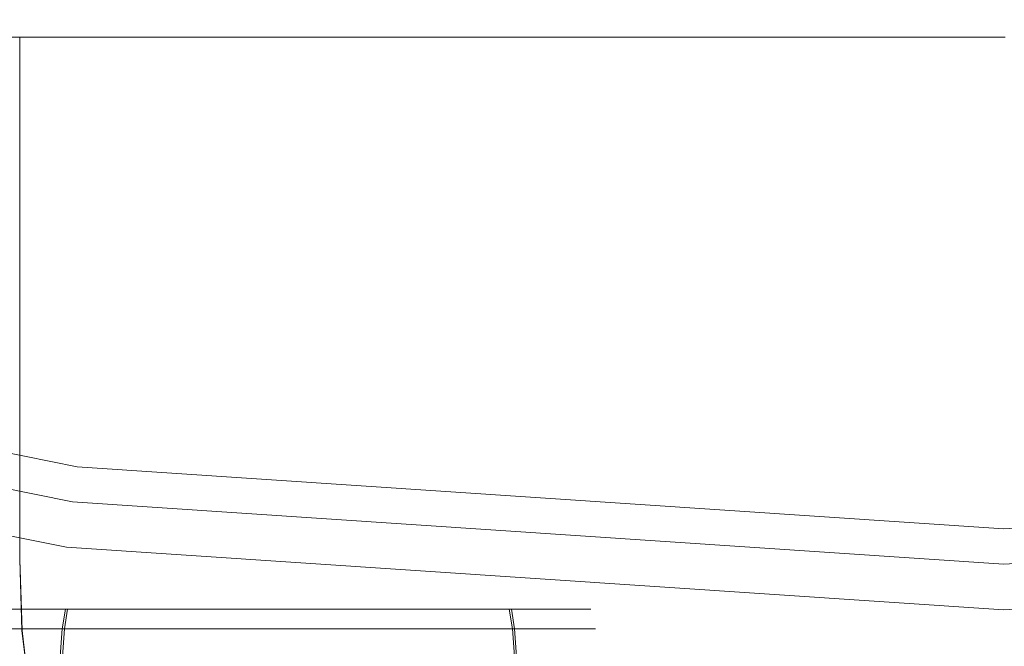
# Model space of a CAD drawing. Extents: x -105 to 105, y -207 to 0.
# Drawn here: x -4 to -1, y -93 to -91 of the extents above; entities that cross this region are included whole.
import ezdxf

# ---------------------------------------------------------------- set-up
doc = ezdxf.new("R2010")
doc.units = 0
doc.header["$LTSCALE"] = 500
doc.header["$MEASUREMENT"] = 0
doc.layers.add('NOVOTERM_CHROM', color=7, linetype='Continuous')
doc.layers.add('NOVOTERM_CIEPLA', color=7, linetype='Continuous')

msp = doc.modelspace()

# ---------------------------------------------------------------- linework, layer by layer
at = {"layer": 'NOVOTERM_CHROM', "lineweight": 0}
for points, invisible_edges in [([(-6.0355, -90.7934, 41.7663), (-5.1577, -89.3208, 41.8146), (-2.8191, -90.1855, 41.7913), (-3.5944, -91.4153, 41.7578)], 15), ([(-7.1873, -93.3089, 78.1005), (-4.2277, -93.6804, 78.161), (-4.1148, -90.488, 77.6651), (-6.98, -90.0977, 77.6041)], 15), ([(-5.6384, -90.2273, 15.6615), (-5.3187, -94.24, 15.5277), (0.1602, -94.2248, 15.5277), (0.1602, -90.1969, 15.6615)], 15), ([(-3.5944, -91.4153, 41.7578), (-2.8191, -90.1855, 41.7913), (-1.1958, -90.784, 41.7727), (-1.1958, -91.7047, 41.7517)], 15), ([(1.2028, -91.4153, 41.7578), (-1.1958, -91.7047, 41.7517), (-1.1958, -90.784, 41.7727), (0.4276, -90.1855, 41.7913)], 15), ([(-4.2277, -93.6804, 78.161), (-1.1958, -93.7966, 78.1803), (-1.1958, -90.6157, 77.6852), (-4.1148, -90.488, 77.6651)], 15), ([(1.8361, -93.6804, 78.161), (1.7232, -90.488, 77.6651), (-1.1958, -90.6157, 77.6852), (-1.1958, -93.7966, 78.1803)], 15), ([(-3.6413, -94.686, -12.4176), (-3.8331, -90.5326, -12.7884), (0.1602, -90.5174, -12.7884), (0.1602, -94.6799, -12.4176)], 15), ([(-7.2252, -94.7121, -12.3247), (-7.5968, -90.5792, -12.6938), (-3.8331, -90.5326, -12.7884), (-3.6413, -94.686, -12.4176)], 15), ([(-6.324, -90.6214, 40.4131), (-6.3654, -90.7757, 40.4005), (-3.8024, -91.2879, 40.4005), (-3.7815, -91.1294, 40.4131)], 15), ([(-6.4245, -90.9966, 40.393), (-3.8322, -91.5146, 40.393), (-3.8024, -91.2879, 40.4005), (-6.3654, -90.7757, 40.4005)], 15), ([(-6.5023, -91.5985, 41.7686), (-6.0355, -90.7934, 41.7663), (-3.5944, -91.4153, 41.7578), (-3.861, -92.1597, 41.7653)], 15), ([(-6.4928, -91.2511, 40.3875), (-3.8666, -91.7759, 40.3875), (-3.8322, -91.5146, 40.393), (-6.4245, -90.9966, 40.393)], 15), ([(-3.7676, -91.0236, 40.4313), (-3.7815, -91.1294, 40.4131), (-1.1958, -91.3026, 40.4131), (-1.1958, -91.1958, 40.4313)], 15), ([(1.3761, -91.0236, 40.4313), (-1.1958, -91.1958, 40.4313), (-1.1958, -91.3026, 40.4131), (1.39, -91.1294, 40.4131)], 15), ([(-3.7815, -91.1294, 40.4131), (-3.8024, -91.2879, 40.4005), (-1.1958, -91.4625, 40.4005), (-1.1958, -91.3026, 40.4131)], 15), ([(1.39, -91.1294, 40.4131), (-1.1958, -91.3026, 40.4131), (-1.1958, -91.4625, 40.4005), (1.4108, -91.2879, 40.4005)], 15), ([(-6.4928, -91.2511, 40.3875), (-6.5612, -91.5067, 40.3811), (-3.9012, -92.0382, 40.3811), (-3.8666, -91.7759, 40.3875)], 15), ([(-4.1421, -91.6283, 58.9567), (-4.1421, -91.2761, 58.9567), (-4.8125, -91.2761, 58.1052), (-4.8125, -91.6283, 58.1052)], 13), ([(-4.1421, -91.6283, 53.0735), (-4.8125, -91.6283, 53.925), (-4.8125, -91.2761, 53.925), (-4.1421, -91.2761, 53.0735)], 11), ([(-3.2706, -91.6283, 59.6147), (-3.2706, -91.2761, 59.6147), (-4.1421, -91.2761, 58.9567), (-4.1421, -91.6283, 58.9567)], 9), ([(-3.2706, -91.6283, 52.4155), (-4.1421, -91.6283, 53.0735), (-4.1421, -91.2761, 53.0735), (-3.2706, -91.2761, 52.4155)], 9), ([(-3.8322, -91.5146, 40.393), (-1.1958, -91.6912, 40.393), (-1.1958, -91.4625, 40.4005), (-3.8024, -91.2879, 40.4005)], 15), ([(-3.2706, -91.6283, 59.6147), (-2.265, -91.6283, 60.0404), (-2.265, -91.2761, 60.0404), (-3.2706, -91.2761, 59.6147)], 11), ([(-3.2706, -91.6283, 52.4155), (-3.2706, -91.2761, 52.4155), (-2.265, -91.2761, 51.9898), (-2.265, -91.6283, 51.9898)], 13), ([(-2.265, -91.6283, 60.0404), (-1.1924, -91.6283, 60.1952), (-1.1924, -91.2761, 60.1952), (-2.265, -91.2761, 60.0404)], 11), ([(-2.265, -91.6283, 51.9898), (-2.265, -91.2761, 51.9898), (-1.1924, -91.2761, 51.835), (-1.1924, -91.6283, 51.835)], 13), ([(1.4407, -91.5146, 40.393), (1.4108, -91.2879, 40.4005), (-1.1958, -91.4625, 40.4005), (-1.1958, -91.6912, 40.393)], 15), ([(-3.861, -92.1597, 41.7653), (-3.5944, -91.4153, 41.7578), (-1.1958, -91.7047, 41.7517), (-1.1958, -92.3704, 41.7637)], 15), ([(1.4694, -92.1597, 41.7653), (-1.1958, -92.3704, 41.7637), (-1.1958, -91.7047, 41.7517), (1.2028, -91.4153, 41.7578)], 15), ([(-6.5612, -91.5067, 40.3811), (-6.6212, -91.7304, 40.3707), (-3.9314, -92.2679, 40.3707), (-3.9012, -92.0382, 40.3811)], 15), ([(-3.8666, -91.7759, 40.3875), (-1.1958, -91.9548, 40.3875), (-1.1958, -91.6912, 40.393), (-3.8322, -91.5146, 40.393)], 15), ([(1.4751, -91.7759, 40.3875), (1.4407, -91.5146, 40.393), (-1.1958, -91.6912, 40.393), (-1.1958, -91.9548, 40.3875)], 15), ([(-6.5023, -91.5985, 41.7686), (-3.861, -92.1597, 41.7653), (-3.9584, -92.4729, 41.812), (-6.6749, -91.9302, 41.8133)], 15), ([(-4.1421, -91.9707, 58.9567), (-4.1421, -91.6283, 58.9567), (-4.8125, -91.6283, 58.1052), (-4.8125, -91.9707, 58.1052)], 15), ([(-4.1421, -91.9707, 53.0735), (-4.8125, -91.9707, 53.925), (-4.8125, -91.6283, 53.925), (-4.1421, -91.6283, 53.0735)], 15), ([(-3.2706, -91.9707, 59.6147), (-3.2706, -91.6283, 59.6147), (-4.1421, -91.6283, 58.9567), (-4.1421, -91.9707, 58.9567)], 11), ([(-3.2706, -91.9707, 52.4155), (-4.1421, -91.9707, 53.0735), (-4.1421, -91.6283, 53.0735), (-3.2706, -91.6283, 52.4155)], 13), ([(-3.2706, -91.9707, 59.6147), (-2.265, -91.9707, 60.0404), (-2.265, -91.6283, 60.0404), (-3.2706, -91.6283, 59.6147)], 15), ([(-3.2706, -91.9707, 52.4155), (-3.2706, -91.6283, 52.4155), (-2.265, -91.6283, 51.9898), (-2.265, -91.9707, 51.9898)], 15), ([(-2.265, -91.9707, 60.0404), (-1.1924, -91.9707, 60.1952), (-1.1924, -91.6283, 60.1952), (-2.265, -91.6283, 60.0404)], 15), ([(-2.265, -91.9707, 51.9898), (-2.265, -91.6283, 51.9898), (-1.1924, -91.6283, 51.835), (-1.1924, -91.9707, 51.835)], 15), ([(-6.6639, -91.8897, 40.3535), (-3.9529, -92.4314, 40.3535), (-3.9314, -92.2679, 40.3707), (-6.6212, -91.7304, 40.3707)], 15), ([(-3.8666, -91.7759, 40.3875), (-3.9012, -92.0382, 40.3811), (-1.1958, -92.2194, 40.3811), (-1.1958, -91.9548, 40.3875)], 15), ([(1.4751, -91.7759, 40.3875), (-1.1958, -91.9548, 40.3875), (-1.1958, -92.2194, 40.3811), (1.5096, -92.0382, 40.3811)], 15), ([(-6.693, -91.9983, 40.3287), (-3.9676, -92.5429, 40.3287), (-3.9529, -92.4314, 40.3535), (-6.6639, -91.8897, 40.3535)], 15), ([(-6.6749, -91.9302, 41.8133), (-3.9584, -92.4729, 41.812), (-3.9702, -92.5625, 41.8869), (-6.6983, -92.0174, 41.8879)], 11), ([(-4.1421, -91.9707, 58.9567), (-4.8125, -91.9707, 58.1052), (-4.8125, -92.2934, 58.1052), (-4.1421, -92.2934, 58.9567)], 15), ([(-4.1421, -91.9707, 53.0735), (-4.1421, -92.2934, 53.0735), (-4.8125, -92.2934, 53.925), (-4.8125, -91.9707, 53.925)], 15), ([(-3.2706, -91.9707, 59.6147), (-4.1421, -91.9707, 58.9567), (-4.1421, -92.2934, 58.9567), (-3.2706, -92.2934, 59.6147)], 13), ([(-3.2706, -91.9707, 52.4155), (-3.2706, -92.2934, 52.4155), (-4.1421, -92.2934, 53.0735), (-4.1421, -91.9707, 53.0735)], 11), ([(-3.2706, -91.9707, 59.6147), (-3.2706, -92.2934, 59.6147), (-2.265, -92.2934, 60.0404), (-2.265, -91.9707, 60.0404)], 15), ([(-3.2706, -91.9707, 52.4155), (-2.265, -91.9707, 51.9898), (-2.265, -92.2934, 51.9898), (-3.2706, -92.2934, 52.4155)], 15), ([(-2.265, -91.9707, 60.0404), (-2.265, -92.2934, 60.0404), (-1.1924, -92.2934, 60.1952), (-1.1924, -91.9707, 60.1952)], 15), ([(-2.265, -91.9707, 51.9898), (-1.1924, -91.9707, 51.835), (-1.1924, -92.2934, 51.835), (-2.265, -92.2934, 51.9898)], 15), ([(-6.7176, -92.0893, 41.9799), (-6.6983, -92.0174, 41.8879), (-3.9702, -92.5625, 41.8869), (-3.98, -92.6363, 41.9792)], 15), ([(-6.693, -91.9983, 40.3287), (-6.7123, -92.0704, 40.2956), (-3.9773, -92.6169, 40.2956), (-3.9676, -92.5429, 40.3287)], 15), ([(-3.9012, -92.0382, 40.3811), (-3.9314, -92.2679, 40.3707), (-1.1958, -92.4512, 40.3707), (-1.1958, -92.2194, 40.3811)], 15), ([(1.5096, -92.0382, 40.3811), (-1.1958, -92.2194, 40.3811), (-1.1958, -92.4512, 40.3707), (1.5398, -92.2679, 40.3707)], 15), ([(-6.7123, -92.0704, 40.2956), (-6.7255, -92.1198, 40.2534), (-3.984, -92.6676, 40.2534), (-3.9773, -92.6169, 40.2956)], 15), ([(-6.7329, -92.1461, 42.4245), (-6.7176, -92.0893, 41.9799), (-3.98, -92.6363, 41.9792), (-3.9877, -92.6946, 42.4245)], 15), ([(-6.7364, -92.1605, 40.2015), (-3.9895, -92.7094, 40.2015), (-3.984, -92.6676, 40.2534), (-6.7255, -92.1198, 40.2534)], 11), ([(-6.7451, -92.1929, 39.5625), (-3.9939, -92.7427, 39.5625), (-3.9895, -92.7094, 40.2015), (-6.7364, -92.1605, 40.2015)], 15), ([(-6.7329, -92.1461, 42.4245), (-3.9877, -92.6946, 42.4245), (-3.9936, -92.7376, 43.5585), (-6.7446, -92.188, 43.557)], 15), ([(-3.861, -92.1597, 41.7653), (-1.1958, -92.3704, 41.7637), (-1.1958, -92.6579, 41.812), (-3.9584, -92.4729, 41.812)], 15), ([(1.4694, -92.1597, 41.7653), (1.5669, -92.4729, 41.812), (-1.1958, -92.6579, 41.812), (-1.1958, -92.3704, 41.7637)], 15), ([(-6.7446, -92.188, 43.557), (-3.9936, -92.7376, 43.5585), (-3.9977, -92.7656, 45.7169), (-6.7528, -92.2152, 45.7126)], 15), ([(-6.7451, -92.1929, 39.5625), (-6.7517, -92.2175, 37.7589), (-3.9972, -92.768, 37.7589), (-3.9939, -92.7427, 39.5625)], 15), ([(-6.7821, -92.3426, 67.2001), (-6.761, -92.2162, 64.9986), (-4.0019, -92.7666, 65.0277), (-4.0132, -92.8859, 67.2314)], 15), ([(-6.761, -92.2162, 64.9986), (-6.761, -92.2208, 61.9849), (-4.0019, -92.7714, 62.0102), (-4.0019, -92.7666, 65.0277)], 15), ([(-6.761, -92.227, 57.9561), (-4.0019, -92.7777, 57.9762), (-4.0019, -92.7714, 62.0102), (-6.761, -92.2208, 61.9849)], 15), ([(-6.7601, -92.2308, 53.5055), (-4.0015, -92.7816, 53.5199), (-4.0019, -92.7777, 57.9762), (-6.761, -92.227, 57.9561)], 15), ([(-6.7601, -92.2308, 53.5055), (-6.7577, -92.2282, 49.2266), (-4.0002, -92.7789, 49.2354), (-4.0015, -92.7816, 53.5199)], 15), ([(-6.7577, -92.2282, 49.2266), (-6.7528, -92.2152, 45.7126), (-3.9977, -92.7656, 45.7169), (-4.0002, -92.7789, 49.2354)], 15), ([(-6.7517, -92.2175, 37.7589), (-6.7563, -92.2348, 34.2134), (-3.9995, -92.7857, 34.2134), (-3.9972, -92.768, 37.7589)], 15), ([(-6.7605, -92.2504, 20.7441), (-6.761, -92.2521, 11.9801), (-4.0019, -92.8034, 11.9801), (-4.0016, -92.8016, 20.7441)], 15), ([(-6.761, -92.2521, 11.9801), (-6.761, -92.2521, 2.6362), (-4.0019, -92.8034, 2.6362), (-4.0019, -92.8034, 11.9801)], 13), ([(-6.7605, -92.2504, 20.7441), (-4.0016, -92.8016, 20.7441), (-4.0009, -92.7963, 28.3485), (-6.7591, -92.2452, 28.3485)], 15), ([(-6.7591, -92.2452, 28.3485), (-4.0009, -92.7963, 28.3485), (-3.9995, -92.7857, 34.2134), (-6.7563, -92.2348, 34.2134)], 15), ([(-3.9529, -92.4314, 40.3535), (-1.1958, -92.6161, 40.3535), (-1.1958, -92.4512, 40.3707), (-3.9314, -92.2679, 40.3707)], 15), ([(1.5613, -92.4314, 40.3535), (1.5398, -92.2679, 40.3707), (-1.1958, -92.4512, 40.3707), (-1.1958, -92.6161, 40.3535)], 15), ([(-4.1421, -92.2934, 58.9567), (-4.8125, -92.2934, 58.1052), (-4.8125, -92.5865, 58.1052), (-4.1421, -92.5865, 58.9567)], 15), ([(-4.1421, -92.2934, 53.0735), (-4.1421, -92.5865, 53.0735), (-4.8125, -92.5865, 53.925), (-4.8125, -92.2934, 53.925)], 15), ([(-3.2706, -92.2934, 59.6147), (-4.1421, -92.2934, 58.9567), (-4.1421, -92.5865, 58.9567), (-3.2706, -92.5865, 59.6147)], 13), ([(-3.2706, -92.2934, 52.4155), (-3.2706, -92.5865, 52.4155), (-4.1421, -92.5865, 53.0735), (-4.1421, -92.2934, 53.0735)], 11), ([(-3.2706, -92.2934, 59.6147), (-3.2706, -92.5865, 59.6147), (-2.265, -92.5865, 60.0404), (-2.265, -92.2934, 60.0404)], 15), ([(-3.2706, -92.2934, 52.4155), (-2.265, -92.2934, 51.9898), (-2.265, -92.5865, 51.9898), (-3.2706, -92.5865, 52.4155)], 15), ([(-2.265, -92.2934, 60.0404), (-2.265, -92.5865, 60.0404), (-1.1924, -92.5865, 60.1952), (-1.1924, -92.2934, 60.1952)], 15), ([(-2.265, -92.2934, 51.9898), (-1.1924, -92.2934, 51.835), (-1.1924, -92.5865, 51.835), (-2.265, -92.5865, 51.9898)], 15), ([(-6.7821, -92.3426, 67.2001), (-4.0132, -92.8859, 67.2314), (-4.047, -93.2517, 68.8241), (-6.8456, -92.7294, 68.7924)], 15), ([(-3.9676, -92.5429, 40.3287), (-1.1958, -92.7286, 40.3287), (-1.1958, -92.6161, 40.3535), (-3.9529, -92.4314, 40.3535)], 15), ([(1.576, -92.5429, 40.3287), (1.5613, -92.4314, 40.3535), (-1.1958, -92.6161, 40.3535), (-1.1958, -92.7286, 40.3287)], 15), ([(-3.9584, -92.4729, 41.812), (-1.1958, -92.6579, 41.812), (-1.1958, -92.7484, 41.8869), (-3.9702, -92.5625, 41.8869)], 11), ([(1.5669, -92.4729, 41.812), (1.5787, -92.5625, 41.8869), (-1.1958, -92.7484, 41.8869), (-1.1958, -92.6579, 41.812)], 13), ([(-3.9676, -92.5429, 40.3287), (-3.9773, -92.6169, 40.2956), (-1.1958, -92.8032, 40.2956), (-1.1958, -92.7286, 40.3287)], 15), ([(1.576, -92.5429, 40.3287), (-1.1958, -92.7286, 40.3287), (-1.1958, -92.8032, 40.2956), (1.5858, -92.6169, 40.2956)], 15), ([(-4.1421, -92.8403, 53.0735), (-4.8125, -92.8403, 53.925), (-4.8125, -92.5865, 53.925), (-4.1421, -92.5865, 53.0735)], 15), ([(-4.1421, -92.8403, 58.9567), (-4.1421, -92.5865, 58.9567), (-4.8125, -92.5865, 58.1052), (-4.8125, -92.8403, 58.1052)], 15), ([(-3.2706, -92.8403, 52.4155), (-4.1421, -92.8403, 53.0735), (-4.1421, -92.5865, 53.0735), (-3.2706, -92.5865, 52.4155)], 13), ([(-3.2706, -92.8403, 59.6147), (-3.2706, -92.5865, 59.6147), (-4.1421, -92.5865, 58.9567), (-4.1421, -92.8403, 58.9567)], 11), ([(-3.98, -92.6363, 41.9792), (-3.9702, -92.5625, 41.8869), (-1.1958, -92.7484, 41.8869), (-1.1958, -92.8228, 41.9792)], 15), ([(-3.2706, -92.8403, 52.4155), (-3.2706, -92.5865, 52.4155), (-2.265, -92.5865, 51.9898), (-2.265, -92.8403, 51.9898)], 15), ([(-3.2706, -92.8403, 59.6147), (-2.265, -92.8403, 60.0404), (-2.265, -92.5865, 60.0404), (-3.2706, -92.5865, 59.6147)], 15), ([(-2.265, -92.8403, 51.9898), (-2.265, -92.5865, 51.9898), (-1.1924, -92.5865, 51.835), (-1.1924, -92.8403, 51.835)], 15), ([(-2.265, -92.8403, 60.0404), (-1.1924, -92.8403, 60.1952), (-1.1924, -92.5865, 60.1952), (-2.265, -92.5865, 60.0404)], 15), ([(1.5884, -92.6363, 41.9792), (-1.1958, -92.8228, 41.9792), (-1.1958, -92.7484, 41.8869), (1.5787, -92.5625, 41.8869)], 15), ([(-3.9877, -92.6946, 42.4245), (-3.98, -92.6363, 41.9792), (-1.1958, -92.8228, 41.9792), (-1.1958, -92.8816, 42.4247)], 15), ([(-3.9773, -92.6169, 40.2956), (-3.984, -92.6676, 40.2534), (-1.1958, -92.8544, 40.2534), (-1.1958, -92.8032, 40.2956)], 15), ([(1.5858, -92.6169, 40.2956), (-1.1958, -92.8032, 40.2956), (-1.1958, -92.8544, 40.2534), (1.5924, -92.6676, 40.2534)], 15), ([(1.5962, -92.6946, 42.4245), (-1.1958, -92.8816, 42.4247), (-1.1958, -92.8228, 41.9792), (1.5884, -92.6363, 41.9792)], 15), ([(-3.9895, -92.7094, 40.2015), (-1.1958, -92.8965, 40.2015), (-1.1958, -92.8544, 40.2534), (-3.984, -92.6676, 40.2534)], 11), ([(1.5979, -92.7094, 40.2015), (1.5924, -92.6676, 40.2534), (-1.1958, -92.8544, 40.2534), (-1.1958, -92.8965, 40.2015)], 13), ([(-3.9877, -92.6946, 42.4245), (-1.1958, -92.8816, 42.4247), (-1.1958, -92.925, 43.5591), (-3.9936, -92.7376, 43.5585)], 15), ([(1.5962, -92.6946, 42.4245), (1.6021, -92.7376, 43.5585), (-1.1958, -92.925, 43.5591), (-1.1958, -92.8816, 42.4247)], 15), ([(-6.8456, -92.7294, 68.7924), (-4.047, -93.2517, 68.8241), (-4.1148, -93.9865, 70.0084), (-6.9727, -93.5061, 69.9784)], 11), ([(-3.9939, -92.7427, 39.5625), (-1.1958, -92.9301, 39.5625), (-1.1958, -92.8965, 40.2015), (-3.9895, -92.7094, 40.2015)], 15), ([(1.6023, -92.7427, 39.5625), (1.5979, -92.7094, 40.2015), (-1.1958, -92.8965, 40.2015), (-1.1958, -92.9301, 39.5625)], 15), ([(-3.9936, -92.7376, 43.5585), (-1.1958, -92.925, 43.5591), (-1.1958, -92.9532, 45.7185), (-3.9977, -92.7656, 45.7169)], 15), ([(-3.9939, -92.7427, 39.5625), (-3.9972, -92.768, 37.7589), (-1.1958, -92.9556, 37.7589), (-1.1958, -92.9301, 39.5625)], 15), ([(1.6021, -92.7376, 43.5585), (1.6062, -92.7656, 45.7169), (-1.1958, -92.9532, 45.7185), (-1.1958, -92.925, 43.5591)], 15), ([(1.6023, -92.7427, 39.5625), (-1.1958, -92.9301, 39.5625), (-1.1958, -92.9556, 37.7589), (1.6056, -92.768, 37.7589)], 15), ([(-4.0132, -92.8859, 67.2314), (-4.0019, -92.7666, 65.0277), (-1.1958, -92.9542, 65.0376), (-1.1958, -93.0706, 67.2421)], 15), ([(-4.0019, -92.7666, 65.0277), (-4.0019, -92.7714, 62.0102), (-1.1958, -92.959, 62.0188), (-1.1958, -92.9542, 65.0376)], 15), ([(-4.0019, -92.7777, 57.9762), (-1.1958, -92.9654, 57.983), (-1.1958, -92.959, 62.0188), (-4.0019, -92.7714, 62.0102)], 15), ([(-4.0015, -92.7816, 53.5199), (-1.1958, -92.9694, 53.5248), (-1.1958, -92.9654, 57.983), (-4.0019, -92.7777, 57.9762)], 15), ([(-4.0015, -92.7816, 53.5199), (-4.0002, -92.7789, 49.2354), (-1.1958, -92.9667, 49.2385), (-1.1958, -92.9694, 53.5248)], 15), ([(-4.0009, -92.7963, 28.3485), (-1.1958, -92.9842, 28.3485), (-1.1958, -92.9735, 34.2134), (-3.9995, -92.7857, 34.2134)], 15), ([(-4.0002, -92.7789, 49.2354), (-3.9977, -92.7656, 45.7169), (-1.1958, -92.9532, 45.7185), (-1.1958, -92.9667, 49.2385)], 15), ([(-3.9972, -92.768, 37.7589), (-3.9995, -92.7857, 34.2134), (-1.1958, -92.9735, 34.2134), (-1.1958, -92.9556, 37.7589)], 15), ([(1.6087, -92.7789, 49.2354), (-1.1958, -92.9667, 49.2385), (-1.1958, -92.9532, 45.7185), (1.6062, -92.7656, 45.7169)], 15), ([(1.6216, -92.8859, 67.2314), (-1.1958, -93.0706, 67.2421), (-1.1958, -92.9542, 65.0376), (1.6103, -92.7666, 65.0277)], 15), ([(1.6103, -92.7666, 65.0277), (-1.1958, -92.9542, 65.0376), (-1.1958, -92.959, 62.0188), (1.6103, -92.7714, 62.0102)], 15), ([(1.6056, -92.768, 37.7589), (-1.1958, -92.9556, 37.7589), (-1.1958, -92.9735, 34.2134), (1.608, -92.7857, 34.2134)], 15), ([(1.6103, -92.7777, 57.9762), (1.6103, -92.7714, 62.0102), (-1.1958, -92.959, 62.0188), (-1.1958, -92.9654, 57.983)], 15), ([(1.6099, -92.7816, 53.5199), (1.6103, -92.7777, 57.9762), (-1.1958, -92.9654, 57.983), (-1.1958, -92.9694, 53.5248)], 15), ([(1.6099, -92.7816, 53.5199), (-1.1958, -92.9694, 53.5248), (-1.1958, -92.9667, 49.2385), (1.6087, -92.7789, 49.2354)], 15), ([(1.6094, -92.7963, 28.3485), (1.608, -92.7857, 34.2134), (-1.1958, -92.9735, 34.2134), (-1.1958, -92.9842, 28.3485)], 15), ([(-4.0016, -92.8016, 20.7441), (-4.0019, -92.8034, 11.9801), (-1.1958, -92.9914, 11.9801), (-1.1958, -92.9896, 20.7441)], 15), ([(-4.0019, -92.8034, 11.9801), (-4.0019, -92.8034, 2.6362), (-1.1958, -92.9914, 2.6362), (-1.1958, -92.9914, 11.9801)], 13), ([(-4.0016, -92.8016, 20.7441), (-1.1958, -92.9896, 20.7441), (-1.1958, -92.9842, 28.3485), (-4.0009, -92.7963, 28.3485)], 15), ([(1.6101, -92.8016, 20.7441), (1.6094, -92.7963, 28.3485), (-1.1958, -92.9842, 28.3485), (-1.1958, -92.9896, 20.7441)], 15), ([(1.6101, -92.8016, 20.7441), (-1.1958, -92.9896, 20.7441), (-1.1958, -92.9914, 11.9801), (1.6103, -92.8034, 11.9801)], 15), ([(1.6103, -92.8034, 11.9801), (-1.1958, -92.9914, 11.9801), (-1.1958, -92.9914, 2.6362), (1.6103, -92.8034, 2.6362)], 11), ([(-4.1354, -93.0524, 53.1059), (-4.8002, -93.0524, 53.9471), (-4.8125, -92.8403, 53.925), (-4.1421, -92.8403, 53.0735)], 15), ([(-4.1353, -93.0524, 58.9243), (-4.1421, -92.8403, 58.9567), (-4.8125, -92.8403, 58.1052), (-4.8001, -93.0524, 58.0832)], 15), ([(-3.269, -93.0533, 52.4535), (-4.1354, -93.0524, 53.1059), (-4.1421, -92.8403, 53.0735), (-3.2706, -92.8403, 52.4155)], 13), ([(-3.2688, -93.0533, 59.5768), (-3.2706, -92.8403, 59.6147), (-4.1421, -92.8403, 58.9567), (-4.1353, -93.0524, 58.9243)], 11), ([(-3.269, -93.0533, 52.4535), (-3.2706, -92.8403, 52.4155), (-2.265, -92.8403, 51.9898), (-2.2651, -93.0558, 52.0241)], 15), ([(-3.2688, -93.0533, 59.5768), (-2.265, -93.0558, 60.0061), (-2.265, -92.8403, 60.0404), (-3.2706, -92.8403, 59.6147)], 15), ([(-2.2651, -93.0558, 52.0241), (-2.265, -92.8403, 51.9898), (-1.1924, -92.8403, 51.835), (-1.1925, -93.0575, 51.8651)], 15), ([(-2.265, -93.0558, 60.0061), (-1.1923, -93.0575, 60.1651), (-1.1924, -92.8403, 60.1952), (-2.265, -92.8403, 60.0404)], 15), ([(-4.0132, -92.8859, 67.2314), (-1.1958, -93.0706, 67.2421), (-1.1958, -93.4277, 68.8347), (-4.047, -93.2517, 68.8241)], 15), ([(1.6216, -92.8859, 67.2314), (1.6555, -93.2517, 68.8241), (-1.1958, -93.4277, 68.8347), (-1.1958, -93.0706, 67.2421)], 15), ([(-4.1354, -93.0524, 53.1059), (-4.1154, -93.2205, 53.2031), (-4.7633, -93.2205, 54.0131), (-4.8002, -93.0524, 53.9471)], 13), ([(-4.1353, -93.0524, 58.9243), (-4.8001, -93.0524, 58.0832), (-4.7629, -93.2205, 58.0175), (-4.1149, -93.2205, 58.8273)], 11), ([(-4.2048, -93.1312, 55.6483), (-4.0208, -93.1312, 55.3383), (-4.0148, -93.0483, 55.3442), (-4.1972, -93.0483, 55.6515)], 9), ([(-4.2013, -93.1312, 56.39), (-4.1938, -93.0483, 56.3868), (-4.0085, -93.0483, 56.6923), (-4.0144, -93.1312, 56.6982)], 9), ([(-3.269, -93.0533, 52.4535), (-3.2641, -93.2239, 52.5672), (-4.1154, -93.2205, 53.2031), (-4.1354, -93.0524, 53.1059)], 9), ([(-3.2688, -93.0533, 59.5768), (-4.1353, -93.0524, 58.9243), (-4.1149, -93.2205, 58.8273), (-3.2636, -93.2239, 59.463)], 9), ([(-3.7126, -93.1312, 55.1514), (-3.7093, -93.0483, 55.159), (-4.0148, -93.0483, 55.3442), (-4.0208, -93.1312, 55.3383)], 13), ([(-3.7045, -93.1312, 56.8822), (-4.0144, -93.1312, 56.6982), (-4.0085, -93.0483, 56.6923), (-3.7013, -93.0483, 56.8747)], 11), ([(-3.342, -93.1312, 55.0879), (-3.3419, -93.0483, 55.096), (-3.7093, -93.0483, 55.159), (-3.7126, -93.1312, 55.1514)], 13), ([(-3.3333, -93.1312, 56.9423), (-3.7045, -93.1312, 56.8822), (-3.7013, -93.0483, 56.8747), (-3.3333, -93.0483, 56.9342)], 11), ([(-3.342, -93.1312, 55.0879), (-2.9708, -93.1312, 55.148), (-2.974, -93.0483, 55.1555), (-3.3419, -93.0483, 55.096)], 11), ([(-3.3333, -93.1312, 56.9423), (-3.3333, -93.0483, 56.9342), (-2.966, -93.0483, 56.8712), (-2.9627, -93.1312, 56.8788)], 13), ([(-3.269, -93.0533, 52.4535), (-2.2651, -93.0558, 52.0241), (-2.2653, -93.234, 52.1269), (-3.2641, -93.2239, 52.5672)], 11), ([(-3.2688, -93.0533, 59.5768), (-3.2636, -93.2239, 59.463), (-2.2648, -93.234, 59.9034), (-2.265, -93.0558, 60.0061)], 13), ([(-2.9708, -93.1312, 55.148), (-2.6609, -93.1312, 55.332), (-2.6668, -93.0483, 55.3379), (-2.974, -93.0483, 55.1555)], 11), ([(-2.9627, -93.1312, 56.8788), (-2.966, -93.0483, 56.8712), (-2.6605, -93.0483, 56.686), (-2.6545, -93.1312, 56.6919)], 13), ([(-2.474, -93.1312, 55.6402), (-2.4815, -93.0483, 55.6434), (-2.6668, -93.0483, 55.3379), (-2.6609, -93.1312, 55.332)], 9), ([(-2.4705, -93.1312, 56.3819), (-2.6545, -93.1312, 56.6919), (-2.6605, -93.0483, 56.686), (-2.4781, -93.0483, 56.3787)], 9), ([(-2.4104, -93.1312, 56.0108), (-2.4185, -93.0483, 56.0108), (-2.4815, -93.0483, 55.6434), (-2.474, -93.1312, 55.6402)], 13), ([(-2.4104, -93.1312, 56.0108), (-2.4705, -93.1312, 56.3819), (-2.4781, -93.0483, 56.3787), (-2.4185, -93.0483, 56.0108)], 11), ([(-2.2651, -93.0558, 52.0241), (-1.1925, -93.0575, 51.8651), (-1.1926, -93.2408, 51.9555), (-2.2653, -93.234, 52.1269)], 11), ([(-2.265, -93.0558, 60.0061), (-2.2648, -93.234, 59.9034), (-1.1921, -93.2408, 60.0747), (-1.1923, -93.0575, 60.1651)], 13)]:
    msp.add_3dface(points, dxfattribs=dict(at, invisible_edges=invisible_edges))
at = {"layer": 'NOVOTERM_CIEPLA', "lineweight": 0}
for points, invisible_edges in [([(-3.6605, -92.9046, 56.0166), (-3.9331, -92.9127, 56.0179), (-3.8948, -92.9148, 55.7364), (-3.6404, -92.9072, 55.7151)], 15), ([(-3.6605, -92.9046, 56.0166), (-3.6376, -92.9072, 56.3179), (-3.8922, -92.9148, 56.299), (-3.9331, -92.9127, 56.0179)], 15), ([(-3.6404, -92.9072, 55.7151), (-3.8948, -92.9148, 55.7364), (-3.8149, -92.9189, 55.5422), (-3.6216, -92.9148, 55.4606)], 15), ([(-3.6376, -92.9072, 56.3179), (-3.6164, -92.9148, 56.5722), (-3.8105, -92.9189, 56.4924), (-3.8922, -92.9148, 56.299)], 15), ([(-3.3376, -92.9019, 56.0151), (-3.6605, -92.9046, 56.0166), (-3.6404, -92.9072, 55.7151), (-3.3392, -92.9046, 55.6923)], 15), ([(-3.3376, -92.9019, 56.0151), (-3.3361, -92.9046, 56.3379), (-3.6376, -92.9072, 56.3179), (-3.6605, -92.9046, 56.0166)], 15), ([(-3.3392, -92.9046, 55.6923), (-3.6404, -92.9072, 55.7151), (-3.6216, -92.9148, 55.4606), (-3.3404, -92.9127, 55.4197)], 15), ([(-3.3361, -92.9046, 56.3379), (-3.3349, -92.9127, 56.6105), (-3.6164, -92.9148, 56.5722), (-3.6376, -92.9072, 56.3179)], 15), ([(-3.3392, -92.9046, 55.6923), (-3.3404, -92.9127, 55.4197), (-3.0589, -92.9148, 55.458), (-3.0377, -92.9072, 55.7123)], 15), ([(-3.3376, -92.9019, 56.0151), (-3.3392, -92.9046, 55.6923), (-3.0377, -92.9072, 55.7123), (-3.0148, -92.9046, 56.0136)], 15), ([(-3.3376, -92.9019, 56.0151), (-3.0148, -92.9046, 56.0136), (-3.0349, -92.9072, 56.3151), (-3.3361, -92.9046, 56.3379)], 15), ([(-3.3361, -92.9046, 56.3379), (-3.0349, -92.9072, 56.3151), (-3.0537, -92.9148, 56.5696), (-3.3349, -92.9127, 56.6105)], 15), ([(-3.0377, -92.9072, 55.7123), (-3.0589, -92.9148, 55.458), (-2.8648, -92.9189, 55.5378), (-2.7831, -92.9148, 55.7312)], 15), ([(-3.0349, -92.9072, 56.3151), (-2.7805, -92.9148, 56.2938), (-2.8603, -92.9189, 56.488), (-3.0537, -92.9148, 56.5696)], 15), ([(-3.0148, -92.9046, 56.0136), (-3.0377, -92.9072, 55.7123), (-2.7831, -92.9148, 55.7312), (-2.7422, -92.9127, 56.0123)], 15), ([(-3.0148, -92.9046, 56.0136), (-2.7422, -92.9127, 56.0123), (-2.7805, -92.9148, 56.2938), (-3.0349, -92.9072, 56.3151)], 15), ([(-4.2007, -92.95, 56.0191), (-4.1448, -92.9503, 55.6736), (-4.0555, -92.9273, 55.7113), (-4.1052, -92.9262, 56.0187)], 15), ([(-4.2007, -92.95, 56.0191), (-4.1052, -92.9262, 56.0187), (-4.0527, -92.9273, 56.3256), (-4.1416, -92.9503, 56.3641)], 15), ([(-4.1448, -92.9503, 55.6736), (-3.9735, -92.9506, 55.3851), (-3.9033, -92.9284, 55.4547), (-4.0555, -92.9273, 55.7113)], 15), ([(-4.1416, -92.9503, 56.3641), (-4.0527, -92.9273, 56.3256), (-3.898, -92.9284, 56.5807), (-3.9676, -92.9506, 56.651)], 15), ([(-4.1052, -92.9262, 56.0187), (-4.0555, -92.9273, 55.7113), (-3.8948, -92.9148, 55.7364), (-3.9331, -92.9127, 56.0179)], 15), ([(-4.1052, -92.9262, 56.0187), (-3.9331, -92.9127, 56.0179), (-3.8922, -92.9148, 56.299), (-4.0527, -92.9273, 56.3256)], 15), ([(-4.0555, -92.9273, 55.7113), (-3.9033, -92.9284, 55.4547), (-3.8149, -92.9189, 55.5422), (-3.8948, -92.9148, 55.7364)], 15), ([(-4.0527, -92.9273, 56.3256), (-3.8922, -92.9148, 56.299), (-3.8105, -92.9189, 56.4924), (-3.898, -92.9284, 56.5807)], 15), ([(-3.6866, -92.9503, 55.2112), (-3.6481, -92.9273, 55.3001), (-3.9033, -92.9284, 55.4547), (-3.9735, -92.9506, 55.3851)], 15), ([(-3.6791, -92.9503, 56.8222), (-3.9676, -92.9506, 56.651), (-3.898, -92.9284, 56.5807), (-3.6414, -92.9273, 56.733)], 15), ([(-3.6481, -92.9273, 55.3001), (-3.6216, -92.9148, 55.4606), (-3.8149, -92.9189, 55.5422), (-3.9033, -92.9284, 55.4547)], 15), ([(-3.6414, -92.9273, 56.733), (-3.898, -92.9284, 56.5807), (-3.8105, -92.9189, 56.4924), (-3.6164, -92.9148, 56.5722)], 15), ([(-3.3417, -92.95, 55.1521), (-3.3412, -92.9262, 55.2475), (-3.6481, -92.9273, 55.3001), (-3.6866, -92.9503, 55.2112)], 15), ([(-3.3336, -92.95, 56.8782), (-3.6791, -92.9503, 56.8222), (-3.6414, -92.9273, 56.733), (-3.3341, -92.9262, 56.7827)], 15), ([(-3.3412, -92.9262, 55.2475), (-3.3404, -92.9127, 55.4197), (-3.6216, -92.9148, 55.4606), (-3.6481, -92.9273, 55.3001)], 15), ([(-3.3341, -92.9262, 56.7827), (-3.6414, -92.9273, 56.733), (-3.6164, -92.9148, 56.5722), (-3.3349, -92.9127, 56.6105)], 15), ([(-3.3417, -92.95, 55.1521), (-2.9962, -92.9503, 55.208), (-3.0339, -92.9273, 55.2972), (-3.3412, -92.9262, 55.2475)], 15), ([(-3.3412, -92.9262, 55.2475), (-3.0339, -92.9273, 55.2972), (-3.0589, -92.9148, 55.458), (-3.3404, -92.9127, 55.4197)], 15), ([(-3.3341, -92.9262, 56.7827), (-3.3349, -92.9127, 56.6105), (-3.0537, -92.9148, 56.5696), (-3.0272, -92.9273, 56.7301)], 15), ([(-3.3336, -92.95, 56.8782), (-3.3341, -92.9262, 56.7827), (-3.0272, -92.9273, 56.7301), (-2.9886, -92.9503, 56.819)], 15), ([(-3.0339, -92.9273, 55.2972), (-2.7773, -92.9284, 55.4495), (-2.8648, -92.9189, 55.5378), (-3.0589, -92.9148, 55.458)], 15), ([(-3.0272, -92.9273, 56.7301), (-3.0537, -92.9148, 56.5696), (-2.8603, -92.9189, 56.488), (-2.772, -92.9284, 56.5755)], 15), ([(-2.9962, -92.9503, 55.208), (-2.7077, -92.9506, 55.3792), (-2.7773, -92.9284, 55.4495), (-3.0339, -92.9273, 55.2972)], 15), ([(-2.9886, -92.9503, 56.819), (-3.0272, -92.9273, 56.7301), (-2.772, -92.9284, 56.5755), (-2.7018, -92.9506, 56.6451)], 15), ([(-2.6226, -92.9273, 55.7046), (-2.7831, -92.9148, 55.7312), (-2.8648, -92.9189, 55.5378), (-2.7773, -92.9284, 55.4495)], 15), ([(-2.6197, -92.9273, 56.3189), (-2.772, -92.9284, 56.5755), (-2.8603, -92.9189, 56.488), (-2.7805, -92.9148, 56.2938)], 15), ([(-2.5701, -92.9262, 56.0115), (-2.7422, -92.9127, 56.0123), (-2.7831, -92.9148, 55.7312), (-2.6226, -92.9273, 55.7046)], 15), ([(-2.5701, -92.9262, 56.0115), (-2.6197, -92.9273, 56.3189), (-2.7805, -92.9148, 56.2938), (-2.7422, -92.9127, 56.0123)], 15), ([(-2.5337, -92.9503, 55.6661), (-2.6226, -92.9273, 55.7046), (-2.7773, -92.9284, 55.4495), (-2.7077, -92.9506, 55.3792)], 15), ([(-2.5305, -92.9503, 56.3566), (-2.7018, -92.9506, 56.6451), (-2.772, -92.9284, 56.5755), (-2.6197, -92.9273, 56.3189)], 15), ([(-2.4746, -92.95, 56.0111), (-2.5701, -92.9262, 56.0115), (-2.6226, -92.9273, 55.7046), (-2.5337, -92.9503, 55.6661)], 15), ([(-2.4746, -92.95, 56.0111), (-2.5305, -92.9503, 56.3566), (-2.6197, -92.9273, 56.3189), (-2.5701, -92.9262, 56.0115)], 15), ([(-4.2007, -92.95, 56.0191), (-4.1416, -92.9503, 56.3641), (-4.1812, -92.9893, 56.3813), (-4.2433, -92.9893, 56.0193)], 11), ([(-4.1448, -92.9503, 55.6736), (-4.1846, -92.9893, 55.6568), (-4.0049, -92.9893, 55.3541), (-3.9735, -92.9506, 55.3851)], 13), ([(-4.1416, -92.9503, 56.3641), (-3.9676, -92.9506, 56.651), (-3.9987, -92.9893, 56.6824), (-4.1812, -92.9893, 56.3813)], 11), ([(-3.6866, -92.9503, 55.2112), (-3.9735, -92.9506, 55.3851), (-4.0049, -92.9893, 55.3541), (-3.7039, -92.9893, 55.1715)], 11), ([(-3.6791, -92.9503, 56.8222), (-3.696, -92.9893, 56.8621), (-3.9987, -92.9893, 56.6824), (-3.9676, -92.9506, 56.651)], 13), ([(-3.3417, -92.95, 55.1521), (-3.6866, -92.9503, 55.2112), (-3.7039, -92.9893, 55.1715), (-3.3419, -92.9893, 55.1094)], 11), ([(-3.3336, -92.95, 56.8782), (-3.3334, -92.9893, 56.9208), (-3.696, -92.9893, 56.8621), (-3.6791, -92.9503, 56.8222)], 13), ([(-3.3417, -92.95, 55.1521), (-3.3419, -92.9893, 55.1094), (-2.9793, -92.9893, 55.1681), (-2.9962, -92.9503, 55.208)], 13), ([(-3.3336, -92.95, 56.8782), (-2.9886, -92.9503, 56.819), (-2.9714, -92.9893, 56.8587), (-3.3334, -92.9893, 56.9208)], 11), ([(-2.9962, -92.9503, 55.208), (-2.9793, -92.9893, 55.1681), (-2.6766, -92.9893, 55.3478), (-2.7077, -92.9506, 55.3792)], 13), ([(-2.9886, -92.9503, 56.819), (-2.7018, -92.9506, 56.6451), (-2.6704, -92.9893, 56.6761), (-2.9714, -92.9893, 56.8587)], 11), ([(-2.5337, -92.9503, 55.6661), (-2.7077, -92.9506, 55.3792), (-2.6766, -92.9893, 55.3478), (-2.4941, -92.9893, 55.6489)], 11), ([(-2.5305, -92.9503, 56.3566), (-2.4907, -92.9893, 56.3734), (-2.6704, -92.9893, 56.6761), (-2.7018, -92.9506, 56.6451)], 13), ([(-2.4746, -92.95, 56.0111), (-2.5337, -92.9503, 55.6661), (-2.4941, -92.9893, 55.6489), (-2.432, -92.9893, 56.0109)], 11), ([(-2.4746, -92.95, 56.0111), (-2.432, -92.9893, 56.0109), (-2.4907, -92.9893, 56.3734), (-2.5305, -92.9503, 56.3566)], 13), ([(-4.1846, -92.9893, 55.6568), (-4.1972, -93.0483, 55.6515), (-4.0148, -93.0483, 55.3442), (-4.0049, -92.9893, 55.3541)], 13), ([(-4.1812, -92.9893, 56.3813), (-3.9987, -92.9893, 56.6824), (-4.0085, -93.0483, 56.6923), (-4.1938, -93.0483, 56.3868)], 9), ([(-3.7039, -92.9893, 55.1715), (-4.0049, -92.9893, 55.3541), (-4.0148, -93.0483, 55.3442), (-3.7093, -93.0483, 55.159)], 9), ([(-3.696, -92.9893, 56.8621), (-3.7013, -93.0483, 56.8747), (-4.0085, -93.0483, 56.6923), (-3.9987, -92.9893, 56.6824)], 13), ([(-3.3419, -92.9893, 55.1094), (-3.7039, -92.9893, 55.1715), (-3.7093, -93.0483, 55.159), (-3.3419, -93.0483, 55.096)], 11), ([(-3.3334, -92.9893, 56.9208), (-3.3333, -93.0483, 56.9342), (-3.7013, -93.0483, 56.8747), (-3.696, -92.9893, 56.8621)], 13), ([(-3.3419, -92.9893, 55.1094), (-3.3419, -93.0483, 55.096), (-2.974, -93.0483, 55.1555), (-2.9793, -92.9893, 55.1681)], 13), ([(-3.3334, -92.9893, 56.9208), (-2.9714, -92.9893, 56.8587), (-2.966, -93.0483, 56.8712), (-3.3333, -93.0483, 56.9342)], 11), ([(-2.9793, -92.9893, 55.1681), (-2.974, -93.0483, 55.1555), (-2.6668, -93.0483, 55.3379), (-2.6766, -92.9893, 55.3478)], 9), ([(-2.9714, -92.9893, 56.8587), (-2.6704, -92.9893, 56.6761), (-2.6605, -93.0483, 56.686), (-2.966, -93.0483, 56.8712)], 11), ([(-2.4941, -92.9893, 55.6489), (-2.6766, -92.9893, 55.3478), (-2.6668, -93.0483, 55.3379), (-2.4815, -93.0483, 55.6434)], 11), ([(-2.4907, -92.9893, 56.3734), (-2.4781, -93.0483, 56.3787), (-2.6605, -93.0483, 56.686), (-2.6704, -92.9893, 56.6761)], 9), ([(-2.432, -92.9893, 56.0109), (-2.4941, -92.9893, 55.6489), (-2.4815, -93.0483, 55.6434), (-2.4185, -93.0483, 56.0108)], 11), ([(-2.432, -92.9893, 56.0109), (-2.4185, -93.0483, 56.0108), (-2.4781, -93.0483, 56.3787), (-2.4907, -92.9893, 56.3734)], 13)]:
    msp.add_3dface(points, dxfattribs=dict(at, invisible_edges=invisible_edges))

doc.saveas('drawing.dxf')
